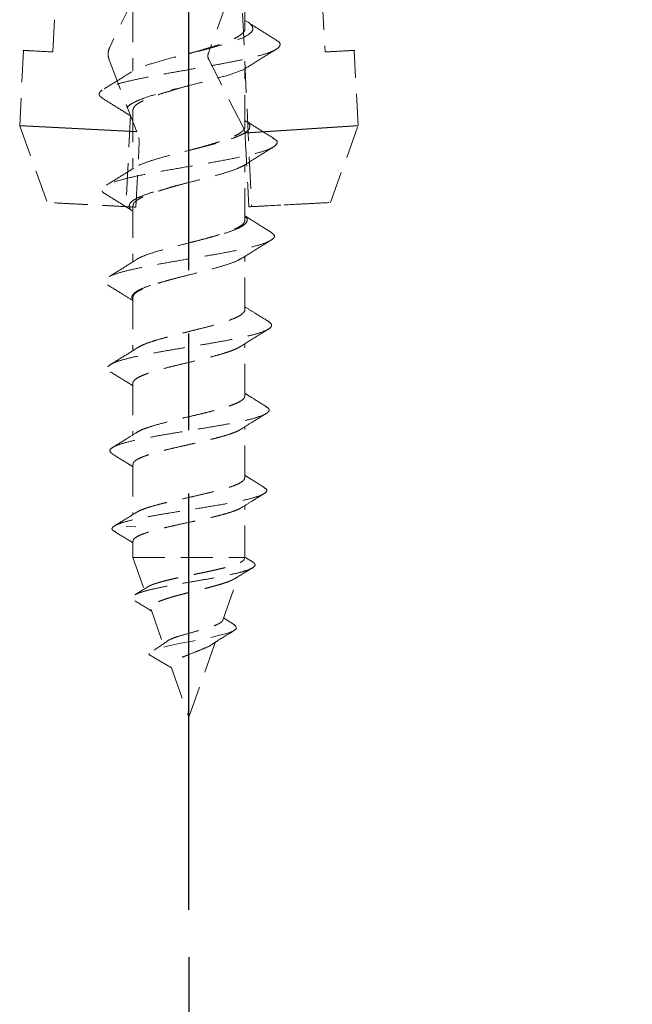
# Model space of a CAD drawing. Units: millimetres. Extents: x 1634 to 2749, y 1293 to 1973.
# Drawn here: x 1882 to 1901, y 1399 to 1430 of the extents above; entities that cross this region are included whole.
import ezdxf

# ---------------------------------------------------------------- set-up
doc = ezdxf.new("R2010")
doc.units = ezdxf.units.MM
doc.linetypes.add('CENTER2', pattern=[20, 12.5, -2.5, 2.5, -2.5])
doc.linetypes.add('HIDDEN', pattern=[1.5, 1, -0.5])
doc.layers.add('ビス類', color=7, linetype='Continuous')
doc.layers.add('加線', color=7, linetype='Continuous')
doc.styles.get("Standard").update_dxf_attribs({"font": 'arial.ttf'})
doc.dimstyles.new('3bunno1', dxfattribs={"dimtxt": 3, "dimasz": 1, "dimexe": 0, "dimexo": 2, "dimgap": 1, "dimtad": 1, "dimdec": 1, "dimlfac": 3, "dimdsep": 46, "dimtxsty": 'Standard', "dimblk": 'DOT', "dimcen": 2.5, "dimadec": 0, "dimazin": 0, "dimtfac": 1, "dimtdec": 1, "dimtmove": 1, "dimatfit": 3, "dimldrblk": 'DOT', "dimfxl": 1, "dimarcsym": 0})

# ---------------------------------------------------------------- blocks, each defined once
blk = doc.blocks.new('_Dot')
at = {"color": 0, "linetype": 'ByBlock', "lineweight": -2}
blk.add_line((-0.5, 0), (-1, 0), dxfattribs=at)
at = {"color": 0, "linetype": 'ByBlock', "const_width": 0.5}
blk.add_lwpolyline([(-0.25, 0, 1), (0.25, 0, 1)], format="xyb", close=True, dxfattribs=at)
blk = doc.blocks.new('*D21')
at = {"color": 0, "linetype": 'Continuous', "lineweight": -2, "transparency": 16777216}
for p, q in [((1887.255, 1400.824), (1887.255, 1342.324)), ((2064.755, 1400.824), (2064.755, 1342.324)), ((1890.255, 1342.324), (2061.755, 1342.324))]:
    blk.add_line(p, q, dxfattribs=at)
at = {"layer": 'Defpoints', "color": 0, "linetype": 'Continuous', "transparency": 16777216}
for p in [(1887.255, 1402.824), (2064.755, 1402.824), (2064.755, 1342.324)]:
    blk.add_point(p, dxfattribs=at)
at = {"color": 0, "linetype": 'Continuous', "lineweight": -2, "transparency": 16777216, "xscale": 3, "yscale": 3, "zscale": 3, "rotation": 180}
blk.add_blockref('_Dot', (1887.255, 1342.324), dxfattribs=at)
at = {"color": 0, "linetype": 'Continuous', "lineweight": -2, "transparency": 16777216, "xscale": 3, "yscale": 3, "zscale": 3}
blk.add_blockref('_Dot', (2064.755, 1342.324), dxfattribs=at)
at = {"color": 0, "linetype": 'Continuous', "transparency": 16777216, "insert": (1976.005, 1347.824), "char_height": 9, "attachment_point": 5}
blk.add_mtext('X', dxfattribs=at)

msp = doc.modelspace()

# ---------------------------------------------------------------- linework, layer by layer
at = {"linetype": 'CENTER2'}
for p, q in [((1887.255, 1402.824), (1887.255, 1490.1)), ((1887.255, 1402.303), (1887.255, 1477.278))]:
    msp.add_line(p, q, dxfattribs=at)
at = {"layer": 'ビス類'}
for p, q in [((1885.623, 1426.628), (1881.962, 1426.82)), ((1892.548, 1426.82), (1889.007, 1426.594))]:
    msp.add_line(p, q, dxfattribs=at)
at = {"layer": '加線', "linetype": 'HIDDEN', "lineweight": 15}
for p, q in [((1886.883, 1433.594), (1884.781, 1429.282)), ((1889.503, 1433.595), (1887.865, 1429.089)), ((1888.865, 1431.841), (1889.219, 1424.292)), ((1882.996, 1429.129), (1883.084, 1430.817)), ((1891.426, 1430.817), (1891.515, 1429.129)), ((1882.085, 1429.177), (1881.962, 1426.82)), ((1892.548, 1426.82), (1892.426, 1429.177)), ((1884.763, 1428.885), (1885.623, 1426.628)), ((1888.959, 1426.754), (1887.877, 1428.891)), ((1885.425, 1427.147), (1885.292, 1424.292)), ((1881.962, 1426.82), (1882.826, 1424.421)), ((1888.959, 1426.754), (1889.002, 1426.634)), ((1889.002, 1426.634), (1889.013, 1426.554)), ((1891.684, 1424.421), (1892.548, 1426.82)), ((1885.689, 1426.454), (1885.705, 1426.352)), ((1889.219, 1424.292), (1889.132, 1424.287)), ((1885.597, 1414.276), (1885.292, 1414.292))]:
    msp.add_line(p, q, dxfattribs=at)
at = {"layer": '加線', "color": 7, "linetype": 'HIDDEN', "lineweight": 18}
for p, q in [((1889.005, 1429.854), (1889.005, 1431.764)), ((1885.505, 1430.437), (1885.505, 1428.53)), ((1889.005, 1426.792), (1889.005, 1428.609)), ((1885.505, 1427.306), (1885.505, 1425.481)), ((1889.005, 1423.867), (1889.005, 1425.602)), ((1885.505, 1424.312), (1885.505, 1422.567)), ((1889.005, 1421.072), (1889.005, 1422.734)), ((1885.505, 1421.456), (1885.505, 1419.791)), ((1889.005, 1418.376), (1889.005, 1420.003)), ((1885.505, 1418.767), (1885.505, 1417.157)), ((1889.005, 1415.819), (1889.005, 1417.408)), ((1885.505, 1416.232), (1885.505, 1414.666)), ((1889.005, 1413.324), (1889.005, 1414.946)), ((1885.505, 1413.83), (1885.505, 1413.324)), ((1885.505, 1413.324), (1885.852, 1412.333)), ((1885.505, 1413.324), (1889.005, 1413.324)), ((1888.987, 1413.272), (1889.005, 1413.324)), ((1889.245, 1413.189), (1889.027, 1413.326)), ((1888.319, 1411.364), (1888.794, 1412.723)), ((1885.967, 1412.406), (1885.564, 1412.15)), ((1886.074, 1411.7), (1886.451, 1410.621)), ((1888.682, 1411.213), (1888.342, 1411.431)), ((1887.255, 1408.324), (1888.075, 1410.665)), ((1886.714, 1409.87), (1886.005, 1410.287)), ((1886.714, 1409.87), (1887.255, 1408.324))]:
    msp.add_line(p, q, dxfattribs=at)
at = {"layer": '加線', "color": 7, "linetype": 'HIDDEN', "lineweight": 18, "flags": 128}
msp.add_lwpolyline([(1888.667, 1411.214), (1888.719, 1411.184), (1888.742, 1411.105), (1888.649, 1411.026), (1888.441, 1410.946), (1888.141, 1410.867), (1887.774, 1410.788), (1887.368, 1410.709), (1887.006, 1410.639), (1886.668, 1410.568), (1886.381, 1410.498), (1886.166, 1410.428), (1886.037, 1410.357), (1886.005, 1410.287), (1886.005, 1410.287)], dxfattribs=at)
at = {"layer": '加線', "linetype": 'HIDDEN', "lineweight": 15}
msp.add_arc((1888.1, 1429.004), 0.25, 160.02, 206.86, dxfattribs=at)
at = {"layer": '加線', "color": 7, "linetype": 'HIDDEN', "lineweight": 18}
for points, knots in [([(1889.005, 1430.108), (1889.013, 1430.104), (1889.148, 1430.048), (1889.255, 1429.939), (1889.268, 1429.781), (1889.069, 1429.623), (1888.688, 1429.465), (1888.165, 1429.306), (1887.55, 1429.148), (1886.907, 1428.99), (1886.298, 1428.831), (1885.841, 1428.686), (1885.568, 1428.577), (1885.49, 1428.521), (1885.467, 1428.504)], [0, 0, 0, 0, 0.0062777, 0.1050188, 0.2037587, 0.3024956, 0.4011797, 0.499908, 0.5985633, 0.6972446, 0.7958953, 0.8945238, 0.9686534, 1, 1, 1, 1]), ([(1890.001, 1429.494), (1889.849, 1429.587), (1889.549, 1429.772), (1889.251, 1429.961), (1889.103, 1430.055)], [0, 0, 0, 0, 0.503485, 1, 1, 1, 1]), ([(1887.253, 1429.075), (1887.329, 1429.096), (1887.508, 1429.147), (1887.783, 1429.226), (1888.069, 1429.313), (1888.327, 1429.399), (1888.555, 1429.487), (1888.741, 1429.573), (1888.884, 1429.661), (1888.971, 1429.747), (1889.01, 1429.812), (1889.002, 1429.847), (1889, 1429.854)], [0, 0, 0, 0, 0.082538, 0.195574, 0.305475, 0.41856, 0.528495, 0.641617, 0.751593, 0.864757, 0.974774, 1, 1, 1, 1]), ([(1889.985, 1429.494), (1890.009, 1429.482), (1890.098, 1429.434), (1890.122, 1429.351), (1890.057, 1429.246), (1889.862, 1429.14), (1889.55, 1429.035), (1889.132, 1428.929), (1888.631, 1428.824), (1888.07, 1428.718), (1887.47, 1428.613), (1886.862, 1428.507), (1886.272, 1428.402), (1885.726, 1428.296), (1885.254, 1428.191), (1884.873, 1428.085), (1884.599, 1427.98), (1884.455, 1427.874), (1884.433, 1427.772), (1884.52, 1427.706), (1884.562, 1427.675)], [0, 0, 0, 0, 0.020513, 0.07833, 0.136188, 0.194052, 0.251928, 0.30983, 0.367775, 0.42571, 0.483674, 0.541675, 0.599698, 0.657723, 0.715774, 0.773874, 0.831971, 0.89009, 0.948242, 1, 1, 1, 1]), ([(1889.096, 1428.657), (1889.244, 1428.75), (1889.541, 1428.939), (1889.842, 1429.123), (1889.993, 1429.216)], [0, 0, 0, 0, 0.496716, 1, 1, 1, 1]), ([(1885.456, 1428.505), (1885.309, 1428.412), (1885.014, 1428.225), (1884.716, 1428.042), (1884.565, 1427.949)], [0, 0, 0, 0, 0.496949, 1, 1, 1, 1]), ([(1889.081, 1428.658), (1889.068, 1428.646), (1888.996, 1428.582), (1888.678, 1428.465), (1888.167, 1428.306), (1887.549, 1428.148), (1886.907, 1427.99), (1886.299, 1427.831), (1885.836, 1427.686), (1885.526, 1427.554), (1885.344, 1427.436), (1885.282, 1427.317), (1885.326, 1427.2), (1885.446, 1427.123), (1885.505, 1427.085)], [0, 0, 0, 0, 0.022032, 0.122646, 0.223305, 0.32389, 0.424502, 0.525082, 0.62564, 0.701219, 0.776751, 0.852285, 0.927845, 1, 1, 1, 1]), ([(1887.253, 1428.075), (1887.154, 1428.047), (1886.954, 1427.991), (1886.66, 1427.906), (1886.382, 1427.82), (1886.128, 1427.733), (1885.91, 1427.648), (1885.732, 1427.562), (1885.603, 1427.476), (1885.521, 1427.391), (1885.511, 1427.334), (1885.505, 1427.306)], [0, 0, 0, 0, 0.108068, 0.218194, 0.331514, 0.4416, 0.554881, 0.664928, 0.778168, 0.888172, 1, 1, 1, 1]), ([(1884.555, 1427.675), (1884.704, 1427.583), (1885.002, 1427.4), (1885.296, 1427.214), (1885.443, 1427.122)], [0, 0, 0, 0, 0.502723, 1, 1, 1, 1]), ([(1888.998, 1426.983), (1889.031, 1426.966), (1889.131, 1426.914), (1889.172, 1426.826), (1889.158, 1426.721), (1889.045, 1426.615), (1888.847, 1426.51), (1888.567, 1426.404), (1888.225, 1426.299), (1887.836, 1426.193), (1887.418, 1426.088), (1886.975, 1425.978), (1886.531, 1425.864), (1886.112, 1425.745), (1885.782, 1425.626), (1885.584, 1425.543), (1885.536, 1425.499), (1885.532, 1425.495)], [0, 0, 0, 0, 0.0342607, 0.1051718, 0.1761012, 0.2470291, 0.3179263, 0.3888251, 0.4597578, 0.5306556, 0.6015476, 0.6724513, 0.7521964, 0.8318968, 0.9116048, 0.9913521, 1, 1, 1, 1]), ([(1889.908, 1426.428), (1889.757, 1426.52), (1889.459, 1426.704), (1889.164, 1426.891), (1889.017, 1426.984)], [0, 0, 0, 0, 0.503125, 1, 1, 1, 1]), ([(1887.252, 1426.047), (1887.32, 1426.065), (1887.49, 1426.111), (1887.757, 1426.184), (1888.043, 1426.267), (1888.303, 1426.349), (1888.534, 1426.432), (1888.724, 1426.514), (1888.871, 1426.598), (1888.964, 1426.681), (1889.007, 1426.745), (1889.001, 1426.782), (1888.999, 1426.792)], [0, 0, 0, 0, 0.0731777, 0.1858175, 0.2953343, 0.4080251, 0.5175739, 0.6302972, 0.7398851, 0.8526484, 0.9622771, 1, 1, 1, 1]), ([(1889.885, 1426.429), (1889.921, 1426.41), (1890.03, 1426.35), (1890.025, 1426.252), (1889.886, 1426.133), (1889.578, 1426.014), (1889.12, 1425.896), (1888.55, 1425.777), (1887.9, 1425.658), (1887.208, 1425.539), (1886.521, 1425.421), (1885.878, 1425.302), (1885.325, 1425.183), (1884.9, 1425.065), (1884.616, 1424.946), (1884.518, 1424.827), (1884.542, 1424.74), (1884.642, 1424.693), (1884.659, 1424.685)], [0, 0, 0, 0, 0.033576, 0.101395, 0.169272, 0.237145, 0.305062, 0.373049, 0.441027, 0.509051, 0.577146, 0.645242, 0.713372, 0.781571, 0.849794, 0.918035, 0.986339, 1, 1, 1, 1]), ([(1889.012, 1425.603), (1889.159, 1425.696), (1889.454, 1425.883), (1889.752, 1426.066), (1889.902, 1426.158)], [0, 0, 0, 0, 0.496998, 1, 1, 1, 1]), ([(1885.528, 1425.496), (1885.381, 1425.403), (1885.084, 1425.215), (1884.785, 1425.03), (1884.634, 1424.938)], [0, 0, 0, 0, 0.496506, 1, 1, 1, 1]), ([(1889.012, 1425.605), (1888.957, 1425.573), (1888.843, 1425.506), (1888.566, 1425.404), (1888.225, 1425.299), (1887.836, 1425.193), (1887.418, 1425.088), (1886.975, 1424.978), (1886.53, 1424.864), (1886.114, 1424.745), (1885.774, 1424.626), (1885.529, 1424.507), (1885.388, 1424.389), (1885.387, 1424.27), (1885.432, 1424.191), (1885.505, 1424.151), (1885.505, 1424.151)], [0, 0, 0, 0, 0.065495, 0.138093, 0.210726, 0.283323, 0.355914, 0.428517, 0.510173, 0.591784, 0.673403, 0.755061, 0.836665, 0.918279, 0.999935, 1, 1, 1, 1]), ([(1887.252, 1425.047), (1887.246, 1425.045), (1887.137, 1425.015), (1886.926, 1424.959), (1886.63, 1424.877), (1886.355, 1424.795), (1886.105, 1424.712), (1885.892, 1424.631), (1885.718, 1424.549), (1885.595, 1424.468), (1885.518, 1424.388), (1885.511, 1424.337), (1885.507, 1424.312)], [0, 0, 0, 0, 0.006854, 0.119873, 0.229662, 0.342638, 0.452388, 0.565324, 0.675041, 0.787944, 0.897614, 1, 1, 1, 1]), ([(1884.645, 1424.686), (1884.796, 1424.593), (1885.084, 1424.416), (1885.369, 1424.235), (1885.505, 1424.149)], [0, 0, 0, 0, 0.524486, 1, 1, 1, 1]), ([(1889.005, 1423.989), (1889.017, 1423.981), (1889.084, 1423.933), (1889.092, 1423.845), (1889.008, 1423.727), (1888.799, 1423.608), (1888.49, 1423.489), (1888.091, 1423.371), (1887.638, 1423.252), (1887.159, 1423.133), (1886.688, 1423.014), (1886.256, 1422.896), (1885.902, 1422.777), (1885.683, 1422.689), (1885.628, 1422.64), (1885.617, 1422.631)], [0, 0, 0, 0, 0.0184678, 0.1058159, 0.1931778, 0.2805952, 0.3679517, 0.4553241, 0.542752, 0.6301337, 0.7175144, 0.8049477, 0.8923653, 0.979759, 1, 1, 1, 1]), ([(1887.253, 1423.156), (1887.323, 1423.174), (1887.496, 1423.219), (1887.764, 1423.289), (1888.049, 1423.367), (1888.308, 1423.446), (1888.537, 1423.525), (1888.725, 1423.603), (1888.872, 1423.682), (1888.964, 1423.761), (1889.007, 1423.823), (1889.001, 1423.858), (1888.999, 1423.867)], [0, 0, 0, 0, 0.075868, 0.18821, 0.297418, 0.40979, 0.519034, 0.631442, 0.74073, 0.853185, 0.962497, 1, 1, 1, 1]), ([(1889.82, 1423.498), (1889.684, 1423.581), (1889.411, 1423.749), (1889.141, 1423.92), (1889.005, 1424.006)], [0, 0, 0, 0, 0.497615, 1, 1, 1, 1]), ([(1889.805, 1423.498), (1889.853, 1423.466), (1889.961, 1423.395), (1889.908, 1423.284), (1889.689, 1423.165), (1889.305, 1423.046), (1888.779, 1422.928), (1888.169, 1422.813), (1887.533, 1422.704), (1886.905, 1422.598), (1886.298, 1422.492), (1885.745, 1422.387), (1885.273, 1422.281), (1884.912, 1422.176), (1884.685, 1422.07), (1884.611, 1421.965), (1884.626, 1421.889), (1884.711, 1421.848), (1884.722, 1421.842)], [0, 0, 0, 0, 0.057413, 0.128798, 0.200266, 0.271769, 0.34329, 0.414885, 0.47862, 0.542347, 0.606128, 0.669982, 0.73385, 0.797741, 0.861685, 0.925703, 0.989708, 1, 1, 1, 1]), ([(1888.933, 1422.688), (1889.08, 1422.781), (1889.375, 1422.968), (1889.674, 1423.151), (1889.824, 1423.243)], [0, 0, 0, 0, 0.496742, 1, 1, 1, 1]), ([(1885.609, 1422.633), (1885.462, 1422.539), (1885.166, 1422.351), (1884.868, 1422.167), (1884.717, 1422.075)], [0, 0, 0, 0, 0.496449, 1, 1, 1, 1]), ([(1888.923, 1422.69), (1888.881, 1422.663), (1888.776, 1422.596), (1888.487, 1422.489), (1888.092, 1422.371), (1887.638, 1422.252), (1887.159, 1422.133), (1886.687, 1422.014), (1886.258, 1421.896), (1885.896, 1421.777), (1885.629, 1421.658), (1885.492, 1421.54), (1885.45, 1421.451), (1885.496, 1421.403), (1885.505, 1421.393)], [0, 0, 0, 0, 0.063086, 0.154607, 0.246145, 0.337742, 0.429289, 0.520836, 0.612438, 0.704023, 0.795584, 0.887189, 0.978816, 1, 1, 1, 1]), ([(1887.253, 1422.156), (1887.247, 1422.155), (1887.138, 1422.127), (1886.928, 1422.073), (1886.633, 1421.994), (1886.358, 1421.917), (1886.108, 1421.839), (1885.896, 1421.761), (1885.722, 1421.683), (1885.597, 1421.606), (1885.519, 1421.53), (1885.511, 1421.48), (1885.507, 1421.456)], [0, 0, 0, 0, 0.0067776, 0.1194002, 0.2288217, 0.3414185, 0.4507982, 0.563352, 0.6726939, 0.7852079, 0.8945227, 1, 1, 1, 1]), ([(1884.711, 1421.843), (1884.863, 1421.75), (1885.128, 1421.588), (1885.392, 1421.422), (1885.505, 1421.35)], [0, 0, 0, 0, 0.57078, 1, 1, 1, 1]), ([(1889.751, 1420.699), (1889.601, 1420.791), (1889.35, 1420.944), (1889.104, 1421.1), (1889.005, 1421.162)], [0, 0, 0, 0, 0.601694, 1, 1, 1, 1]), ([(1885.648, 1419.878), (1885.672, 1419.893), (1885.734, 1419.934), (1885.887, 1420), (1886.098, 1420.075), (1886.344, 1420.149), (1886.62, 1420.224), (1886.911, 1420.299), (1887.215, 1420.376), (1887.519, 1420.452), (1887.817, 1420.527), (1888.096, 1420.601), (1888.351, 1420.678), (1888.571, 1420.755), (1888.754, 1420.832), (1888.891, 1420.906), (1888.975, 1420.983), (1889.011, 1421.038), (1889.003, 1421.068), (1889.002, 1421.072)], [0, 0, 0, 0, 0.038461, 0.102592, 0.165063, 0.229351, 0.291734, 0.355922, 0.418366, 0.482616, 0.545116, 0.609433, 0.671863, 0.736095, 0.798659, 0.863042, 0.925543, 0.989857, 1, 1, 1, 1]), ([(1889.751, 1420.699), (1889.789, 1420.667), (1889.866, 1420.605), (1889.825, 1420.511), (1889.678, 1420.417), (1889.415, 1420.323), (1889.046, 1420.23), (1888.592, 1420.136), (1888.078, 1420.042), (1887.524, 1419.948), (1886.957, 1419.854), (1886.405, 1419.761), (1885.893, 1419.667), (1885.445, 1419.573), (1885.09, 1419.479), (1884.841, 1419.385), (1884.71, 1419.292), (1884.688, 1419.205), (1884.772, 1419.15), (1884.809, 1419.125)], [0, 0, 0, 0, 0.059298, 0.118672, 0.178087, 0.23749, 0.296954, 0.356478, 0.41605, 0.475608, 0.535229, 0.594908, 0.654642, 0.714361, 0.774143, 0.833982, 0.893884, 0.953769, 1, 1, 1, 1]), ([(1888.857, 1419.91), (1889.001, 1420.001), (1889.294, 1420.186), (1889.591, 1420.368), (1889.742, 1420.461)], [0, 0, 0, 0, 0.491311, 1, 1, 1, 1]), ([(1885.646, 1419.88), (1885.516, 1419.797), (1885.238, 1419.621), (1884.955, 1419.447), (1884.806, 1419.356)], [0, 0, 0, 0, 0.469968, 1, 1, 1, 1]), ([(1888.868, 1419.92), (1888.841, 1419.903), (1888.776, 1419.861), (1888.617, 1419.795), (1888.407, 1419.723), (1888.159, 1419.65), (1887.886, 1419.577), (1887.592, 1419.503), (1887.29, 1419.429), (1886.984, 1419.357), (1886.69, 1419.286), (1886.409, 1419.213), (1886.157, 1419.14), (1885.936, 1419.066), (1885.756, 1418.995), (1885.618, 1418.924), (1885.535, 1418.852), (1885.5, 1418.799), (1885.508, 1418.771), (1885.509, 1418.767)], [0, 0, 0, 0, 0.043792, 0.106078, 0.170175, 0.232368, 0.296366, 0.358539, 0.422511, 0.484738, 0.548777, 0.610877, 0.674774, 0.73695, 0.800932, 0.863047, 0.926966, 0.989025, 1, 1, 1, 1]), ([(1884.796, 1419.126), (1884.947, 1419.034), (1885.185, 1418.889), (1885.419, 1418.742), (1885.505, 1418.688)], [0, 0, 0, 0, 0.634652, 1, 1, 1, 1]), ([(1885.632, 1417.236), (1885.671, 1417.258), (1885.752, 1417.305), (1885.931, 1417.374), (1886.151, 1417.444), (1886.403, 1417.514), (1886.682, 1417.586), (1886.975, 1417.659), (1887.28, 1417.73), (1887.582, 1417.8), (1887.876, 1417.872), (1888.15, 1417.943), (1888.398, 1418.016), (1888.61, 1418.089), (1888.785, 1418.161), (1888.91, 1418.231), (1888.99, 1418.303), (1889, 1418.351), (1889.005, 1418.376)], [0, 0, 0, 0, 0.0587772, 0.1224338, 0.1842821, 0.2479275, 0.3097267, 0.3733091, 0.4352613, 0.499015, 0.5608796, 0.6245376, 0.6864258, 0.7501008, 0.8121042, 0.8759121, 0.9378078, 1, 1, 1, 1]), ([(1889.683, 1418.037), (1889.532, 1418.13), (1889.305, 1418.268), (1889.08, 1418.41), (1889.005, 1418.458)], [0, 0, 0, 0, 0.666598, 1, 1, 1, 1]), ([(1889.666, 1418.038), (1889.699, 1418.018), (1889.782, 1417.967), (1889.764, 1417.885), (1889.638, 1417.791), (1889.386, 1417.697), (1889.021, 1417.603), (1888.559, 1417.509), (1888.031, 1417.416), (1887.464, 1417.322), (1886.884, 1417.228), (1886.325, 1417.134), (1885.796, 1417.037), (1885.33, 1416.935), (1884.979, 1416.829), (1884.799, 1416.724), (1884.758, 1416.634), (1884.847, 1416.579), (1884.878, 1416.56)], [0, 0, 0, 0, 0.0400665, 0.1031778, 0.1663864, 0.2295837, 0.2928366, 0.3561449, 0.4195575, 0.4829633, 0.54642, 0.6099326, 0.6735556, 0.7450878, 0.8166803, 0.8883696, 0.9601696, 1, 1, 1, 1]), ([(1888.887, 1417.333), (1889.001, 1417.406), (1889.263, 1417.571), (1889.528, 1417.733), (1889.678, 1417.825)], [0, 0, 0, 0, 0.4359968, 1, 1, 1, 1]), ([(1885.631, 1417.237), (1885.528, 1417.171), (1885.277, 1417.012), (1885.023, 1416.856), (1884.874, 1416.765)], [0, 0, 0, 0, 0.411417, 1, 1, 1, 1]), ([(1888.885, 1417.337), (1888.863, 1417.322), (1888.808, 1417.285), (1888.663, 1417.223), (1888.463, 1417.154), (1888.223, 1417.086), (1887.957, 1417.017), (1887.667, 1416.948), (1887.368, 1416.878), (1887.063, 1416.808), (1886.766, 1416.74), (1886.481, 1416.673), (1886.222, 1416.604), (1885.992, 1416.535), (1885.801, 1416.465), (1885.651, 1416.397), (1885.553, 1416.331), (1885.506, 1416.276), (1885.51, 1416.243), (1885.512, 1416.232)], [0, 0, 0, 0, 0.038154, 0.099631, 0.16289, 0.224357, 0.287613, 0.348974, 0.412109, 0.473576, 0.536831, 0.598196, 0.661345, 0.722672, 0.785771, 0.847199, 0.910417, 0.971696, 1, 1, 1, 1]), ([(1884.856, 1416.561), (1885.007, 1416.468), (1885.224, 1416.336), (1885.44, 1416.2), (1885.505, 1416.159)], [0, 0, 0, 0, 0.697362, 1, 1, 1, 1]), ([(1889.601, 1415.521), (1889.451, 1415.613), (1889.252, 1415.735), (1889.054, 1415.86), (1889.005, 1415.891)], [0, 0, 0, 0, 0.7496948, 1, 1, 1, 1]), ([(1885.624, 1414.735), (1885.637, 1414.744), (1885.681, 1414.775), (1885.809, 1414.827), (1885.999, 1414.893), (1886.231, 1414.961), (1886.49, 1415.027), (1886.775, 1415.093), (1887.072, 1415.159), (1887.376, 1415.227), (1887.674, 1415.296), (1887.963, 1415.365), (1888.228, 1415.432), (1888.467, 1415.498), (1888.667, 1415.565), (1888.827, 1415.634), (1888.938, 1415.704), (1888.999, 1415.766), (1888.999, 1415.804), (1888.999, 1415.819)], [0, 0, 0, 0, 0.025691, 0.086851, 0.149787, 0.210902, 0.273784, 0.33499, 0.397973, 0.459135, 0.522063, 0.583373, 0.646463, 0.707747, 0.770812, 0.832036, 0.895027, 0.956412, 1, 1, 1, 1]), ([(1889.58, 1415.522), (1889.619, 1415.499), (1889.719, 1415.441), (1889.678, 1415.347), (1889.463, 1415.24), (1889.079, 1415.133), (1888.565, 1415.026), (1887.944, 1414.919), (1887.271, 1414.812), (1886.635, 1414.712), (1886.076, 1414.616), (1885.618, 1414.527), (1885.249, 1414.439), (1884.984, 1414.35), (1884.851, 1414.26), (1884.835, 1414.186), (1884.931, 1414.14), (1884.964, 1414.125)], [0, 0, 0, 0, 0.048832, 0.124715, 0.200702, 0.276859, 0.353013, 0.429248, 0.505613, 0.582105, 0.645882, 0.709875, 0.774106, 0.838306, 0.902281, 0.966349, 1, 1, 1, 1]), ([(1888.894, 1414.876), (1889.001, 1414.943), (1889.237, 1415.091), (1889.475, 1415.236), (1889.604, 1415.315)], [0, 0, 0, 0, 0.455941, 1, 1, 1, 1]), ([(1885.621, 1414.739), (1885.541, 1414.688), (1885.314, 1414.545), (1885.083, 1414.404), (1884.934, 1414.313)], [0, 0, 0, 0, 0.354114, 1, 1, 1, 1]), ([(1888.892, 1414.879), (1888.881, 1414.872), (1888.842, 1414.844), (1888.721, 1414.793), (1888.537, 1414.728), (1888.309, 1414.661), (1888.053, 1414.595), (1887.771, 1414.53), (1887.475, 1414.466), (1887.17, 1414.402), (1886.872, 1414.337), (1886.582, 1414.27), (1886.314, 1414.205), (1886.072, 1414.14), (1885.867, 1414.077), (1885.701, 1414.011), (1885.584, 1413.945), (1885.515, 1413.883), (1885.511, 1413.847), (1885.509, 1413.83)], [0, 0, 0, 0, 0.020968, 0.081983, 0.144768, 0.205768, 0.26853, 0.32964, 0.392531, 0.453476, 0.516187, 0.577154, 0.639883, 0.700932, 0.763758, 0.824698, 0.887401, 0.948431, 1, 1, 1, 1]), ([(1884.938, 1414.126), (1885.088, 1414.036), (1885.278, 1413.922), (1885.466, 1413.806), (1885.505, 1413.781)], [0, 0, 0, 0, 0.789435, 1, 1, 1, 1]), ([(1889.242, 1413.189), (1889.278, 1413.16), (1889.351, 1413.102), (1889.292, 1413.014), (1889.113, 1412.928), (1888.831, 1412.846), (1888.482, 1412.767), (1888.069, 1412.688), (1887.617, 1412.609), (1887.153, 1412.529), (1886.702, 1412.45), (1886.292, 1412.371), (1885.943, 1412.292), (1885.681, 1412.213), (1885.52, 1412.134), (1885.477, 1412.055), (1885.497, 1412), (1885.56, 1411.972), (1885.564, 1411.97)], [0, 0, 0, 0, 0.072596, 0.1475111, 0.2220625, 0.2880961, 0.3538256, 0.4192709, 0.4844569, 0.5493412, 0.6139331, 0.6782645, 0.7422985, 0.8060314, 0.8695016, 0.9326807, 0.9955495, 1, 1, 1, 1]), ([(1885.967, 1412.405), (1885.971, 1412.407), (1885.988, 1412.418), (1886.028, 1412.438), (1886.088, 1412.464), (1886.158, 1412.49), (1886.236, 1412.516), (1886.322, 1412.542), (1886.416, 1412.568), (1886.517, 1412.594), (1886.625, 1412.621), (1886.738, 1412.647), (1886.857, 1412.674), (1886.98, 1412.701), (1887.107, 1412.728), (1887.236, 1412.754), (1887.366, 1412.781), (1887.497, 1412.808), (1887.629, 1412.834), (1887.759, 1412.862), (1887.887, 1412.889), (1888.012, 1412.916), (1888.134, 1412.944), (1888.25, 1412.971), (1888.361, 1412.998), (1888.466, 1413.025), (1888.562, 1413.053), (1888.651, 1413.08), (1888.73, 1413.108), (1888.801, 1413.136), (1888.861, 1413.164), (1888.911, 1413.192), (1888.949, 1413.22), (1888.975, 1413.247), (1888.983, 1413.264), (1888.986, 1413.273)], [0, 0, 0, 0, 0.007618, 0.035858, 0.064491, 0.093323, 0.12256, 0.151276, 0.180381, 0.209682, 0.239382, 0.268976, 0.298978, 0.329186, 0.359817, 0.389977, 0.420549, 0.451329, 0.482532, 0.513483, 0.544857, 0.576444, 0.60847, 0.640123, 0.672214, 0.704525, 0.737284, 0.769614, 0.802158, 0.835375, 0.868822, 0.901982, 0.935369, 0.969459, 1, 1, 1, 1]), ([(1888.696, 1412.661), (1888.728, 1412.681), (1888.911, 1412.796), (1889.096, 1412.907), (1889.249, 1412.999)], [0, 0, 0, 0, 0.174606, 1, 1, 1, 1]), ([(1888.696, 1412.663), (1888.688, 1412.658), (1888.663, 1412.643), (1888.611, 1412.617), (1888.538, 1412.585), (1888.456, 1412.554), (1888.366, 1412.523), (1888.269, 1412.492), (1888.164, 1412.46), (1888.054, 1412.429), (1887.94, 1412.398), (1887.822, 1412.367), (1887.7, 1412.337), (1887.577, 1412.306), (1887.453, 1412.275), (1887.331, 1412.245), (1887.208, 1412.213), (1887.088, 1412.183), (1886.972, 1412.152), (1886.86, 1412.123), (1886.752, 1412.092), (1886.649, 1412.062), (1886.554, 1412.032), (1886.466, 1412.002), (1886.385, 1411.972), (1886.312, 1411.942), (1886.249, 1411.912), (1886.195, 1411.883), (1886.149, 1411.853), (1886.114, 1411.824), (1886.088, 1411.794), (1886.072, 1411.765), (1886.067, 1411.735), (1886.068, 1411.713), (1886.073, 1411.702), (1886.074, 1411.7)], [0, 0, 0, 0, 0.016168, 0.050944, 0.085984, 0.121569, 0.154879, 0.18869, 0.222757, 0.257351, 0.289771, 0.322673, 0.355823, 0.38949, 0.421011, 0.453009, 0.48525, 0.517993, 0.548584, 0.579627, 0.610904, 0.642666, 0.672457, 0.702703, 0.73318, 0.764137, 0.792926, 0.82214, 0.851572, 0.881458, 0.909565, 0.938103, 0.966862, 0.996079, 1, 1, 1, 1]), ([(1885.56, 1411.97), (1885.717, 1411.876), (1885.896, 1411.768), (1886.071, 1411.656), (1886.094, 1411.642)], [0, 0, 0, 0, 0.872159, 1, 1, 1, 1]), ([(1886.618, 1410.734), (1886.678, 1410.761), (1886.801, 1410.818), (1887.076, 1410.9), (1887.387, 1410.987), (1887.705, 1411.075), (1887.942, 1411.147), (1888.097, 1411.206), (1888.194, 1411.252), (1888.255, 1411.289), (1888.29, 1411.319), (1888.308, 1411.342), (1888.318, 1411.357), (1888.319, 1411.364), (1888.319, 1411.364)], [0, 0, 0, 0, 0.120499, 0.249594, 0.383038, 0.521716, 0.662847, 0.735598, 0.809827, 0.884873, 0.922949, 0.961555, 0.999575, 1, 1, 1, 1]), ([(1887.967, 1410.595), (1888.032, 1410.638), (1888.261, 1410.79), (1888.501, 1410.935), (1888.672, 1411.038)], [0, 0, 0, 0, 0.2841595, 1, 1, 1, 1]), ([(1886.617, 1410.736), (1886.607, 1410.728), (1886.476, 1410.624), (1886.317, 1410.523), (1886.169, 1410.429)], [0, 0, 0, 0, 0.071986, 1, 1, 1, 1]), ([(1887.965, 1410.598), (1887.963, 1410.596), (1887.923, 1410.56), (1887.761, 1410.491), (1887.51, 1410.385), (1887.238, 1410.283), (1886.997, 1410.181), (1886.816, 1410.079), (1886.705, 1409.978), (1886.711, 1409.906), (1886.714, 1409.87)], [0, 0, 0, 0, 0.007378, 0.166847, 0.318066, 0.464397, 0.604783, 0.737972, 0.867581, 1, 1, 1, 1])]:
    msp.add_open_spline(points, degree=3, knots=knots, dxfattribs=at)
at = {"layer": '加線', "linetype": 'HIDDEN', "lineweight": 15}
for points, knots in [([(1882.996, 1429.129), (1882.752, 1429.142), (1882.264, 1429.167), (1882.009, 1429.181), (1882.157, 1429.173), (1882.179, 1429.172), (1882.716, 1429.143), (1882.996, 1429.129)], [0, 0, 0, 0, 0.246626, 0.493237, 0.499031, 0.739511, 1, 1, 1, 1]), ([(1884.781, 1429.282), (1884.762, 1429.232), (1884.725, 1429.132), (1884.729, 1428.991), (1884.754, 1428.913), (1884.763, 1428.885)], [0, 0, 0, 0, 0.389782, 0.779823, 1, 1, 1, 1]), ([(1891.515, 1429.129), (1891.759, 1429.142), (1892.246, 1429.167), (1892.502, 1429.181), (1892.354, 1429.173), (1892.331, 1429.172), (1891.794, 1429.143), (1891.515, 1429.129)], [0, 0, 0, 0, 0.2466216, 0.4932275, 0.4988983, 0.7395101, 1, 1, 1, 1]), ([(1885.597, 1424.276), (1885.615, 1424.622), (1885.651, 1425.314), (1885.687, 1426.006), (1885.705, 1426.352)], [0, 0, 0, 0, 0.5, 1, 1, 1, 1]), ([(1889.013, 1426.554), (1889.033, 1426.176), (1889.072, 1425.42), (1889.112, 1424.665), (1889.132, 1424.287)], [0, 0, 0, 0, 0.5, 1, 1, 1, 1]), ([(1885.597, 1424.276), (1885.231, 1424.295), (1884.47, 1424.335), (1883.539, 1424.383), (1882.902, 1424.417), (1882.904, 1424.417), (1882.772, 1424.424), (1883.1, 1424.406), (1883.811, 1424.369), (1884.737, 1424.321), (1885.364, 1424.288), (1885.597, 1424.276)], [0, 0, 0, 0, 0.122886, 0.25588, 0.388951, 0.500732, 0.522158, 0.655402, 0.788496, 0.9215, 1, 1, 1, 1]), ([(1889.132, 1424.287), (1889.422, 1424.302), (1890.101, 1424.338), (1890.973, 1424.384), (1891.609, 1424.417), (1891.607, 1424.417), (1891.737, 1424.424), (1891.411, 1424.406), (1890.7, 1424.369), (1889.838, 1424.324), (1889.29, 1424.295), (1889.132, 1424.287)], [0, 0, 0, 0, 0.104297, 0.244088, 0.383793, 0.500882, 0.523503, 0.663299, 0.803243, 0.943194, 1, 1, 1, 1])]:
    msp.add_open_spline(points, degree=3, knots=knots, dxfattribs=at)

# ---------------------------------------------------------------- dimensions: what is measured, and where the dimension line sits
at = {"linetype": 'Continuous'}
dim = msp.add_linear_dim(base=(2064.755, 1342.324), p1=(1887.255, 1402.824), p2=(2064.755, 1402.824), text='X', dimstyle='3bunno1', override={"dimtxt": 9, "dimasz": 3, "dimlfac": 1}, dxfattribs=at)
dim.commit()
dim.dimension.update_dxf_attribs({"geometry": '*D21', "text_midpoint": (1976.005, 1347.824)})

doc.saveas('drawing.dxf')
